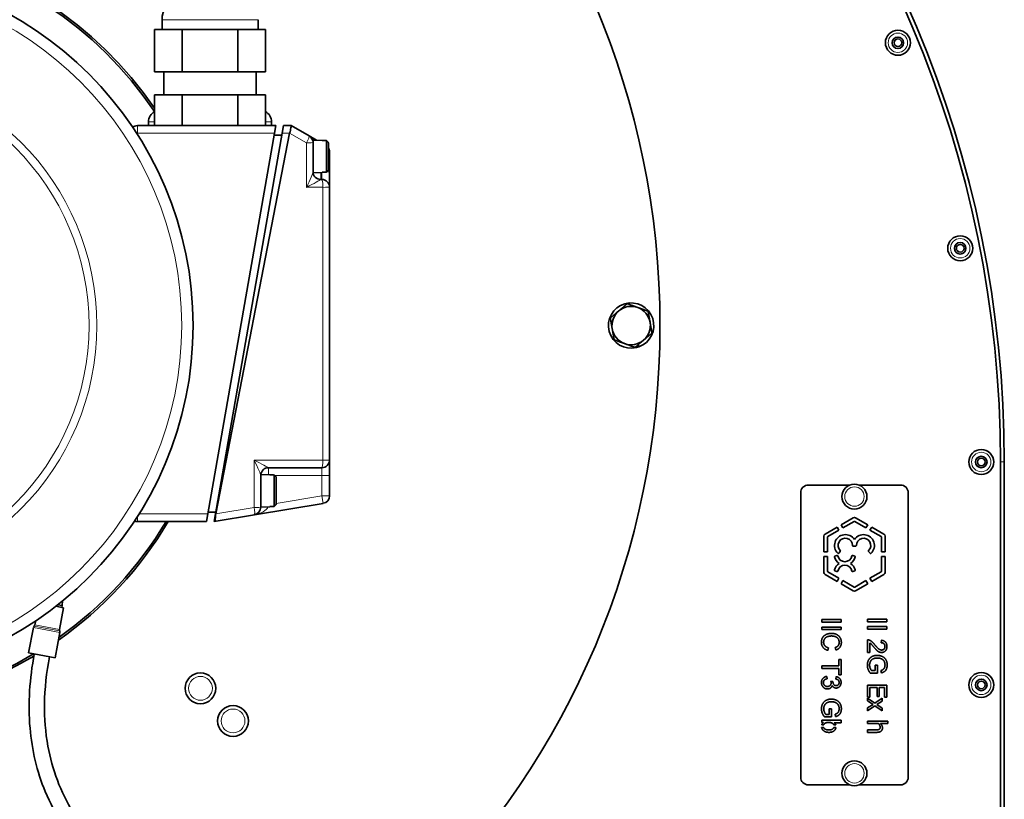
# Model space of a CAD drawing. Units: millimetres. Extents: x -219 to 3535, y -345 to 2430.
# Drawn here: x 1209 to 1466, y 85 to 288 of the extents above; entities that cross this region are included whole.
import ezdxf

# ---------------------------------------------------------------- set-up
doc = ezdxf.new("R2010")
doc.units = ezdxf.units.MM
doc.layers.add('Widoczne (ISO)', color=1, linetype='Continuous', lineweight=35)
doc.layers.add('Widoczne wąskie (ISO)', color=3, linetype='Continuous', lineweight=9)

msp = doc.modelspace()

# ---------------------------------------------------------------- linework, layer by layer
at = {"layer": 'Widoczne (ISO)'}
for p, q in [((1246.31, 285.36), (1246.31, 287.92)), ((1271.31, 285.36), (1271.31, 287.92)), ((1244.38, 285.36), (1247.98, 285.36)), ((1244.38, 274.36), (1244.38, 285.36)), ((1247.98, 285.36), (1251.59, 285.36)), ((1251.59, 285.36), (1258.81, 285.36)), ((1251.59, 274.36), (1251.59, 285.36)), ((1258.81, 285.36), (1266.03, 285.36)), ((1266.03, 285.36), (1269.64, 285.36)), ((1266.03, 274.36), (1266.03, 285.36)), ((1269.64, 285.36), (1273.24, 285.36)), ((1273.24, 274.36), (1273.24, 285.36)), ((1251.59, 274.36), (1244.38, 274.36)), ((1246.81, 268.36), (1246.81, 274.36)), ((1266.03, 274.36), (1251.59, 274.36)), ((1273.24, 274.36), (1266.03, 274.36)), ((1270.81, 268.36), (1270.81, 274.36)), ((1244.38, 260.36), (1244.38, 268.36)), ((1244.38, 268.36), (1251.59, 268.36)), ((1251.59, 268.36), (1266.03, 268.36)), ((1251.59, 260.36), (1251.59, 268.36)), ((1266.03, 268.36), (1273.24, 268.36)), ((1266.03, 260.36), (1266.03, 268.36)), ((1273.24, 260.36), (1273.24, 268.36)), ((1275.92, 260.36), (1239.91, 260.36)), ((1242.81, 260.36), (1242.81, 261.36)), ((1274.81, 260.36), (1274.81, 261.36)), ((1275.92, 260.36), (1275.57, 258.36)), ((1277.55, 258.36), (1277.9, 260.36)), ((1279.91, 260.36), (1277.9, 260.36)), ((1284.6, 257.69), (1279.91, 260.36)), ((1279.91, 260.36), (1279.91, 260.36)), ((1258.27, 159.36), (1275.57, 258.36)), ((1277.55, 258.36), (1260.25, 159.36)), ((1260.3, 159.36), (1279.52, 258.36)), ((1275.49, 257.9), (1277.47, 257.9)), ((1284.6, 257.69), (1286.55, 256.58)), ((1285.61, 256.61), (1285.61, 255.95)), ((1288.01, 256.53), (1285.61, 256.61)), ((1288.01, 256.53), (1288.01, 256.48)), ((1289.11, 248.28), (1289.11, 256.45)), ((1285.61, 252.88), (1285.61, 255.95)), ((1289.61, 255.92), (1289.61, 248.8)), ((1285.61, 252.88), (1285.61, 251.61)), ((1285.61, 248.3), (1285.61, 251.61)), ((1289.91, 248.36), (1289.91, 253.5)), ((1288.01, 248.2), (1285.63, 248.11)), ((1287.91, 246.36), (1287.61, 246.36)), ((1288.01, 248.24), (1288.01, 248.2)), ((1289.91, 244.36), (1289.91, 248.36)), ((1289.91, 173.36), (1289.91, 244.36)), ((1369.78, 202.61), (1369.7, 202.89)), ((1370.23, 203.34), (1370.4, 202.79)), ((1289.91, 169.36), (1289.91, 173.36)), ((1464.53, 172.84), (1464.53, -17.16)), ((1465.53, -17.16), (1465.53, 172.84)), ((1272.01, 167.31), (1272.01, 169.39)), ((1274.41, 169.53), (1272.03, 169.61)), ((1274.01, 171.36), (1287.91, 171.36)), ((1274.41, 169.53), (1274.41, 169.48)), ((1275.51, 161.28), (1275.51, 169.45)), ((1289.91, 164.06), (1289.91, 169.36)), ((1272.01, 167.31), (1272.01, 163.2)), ((1276.01, 168.92), (1276.01, 161.8)), ((1414.53, 166.84), (1425.28, 166.84)), ((1427.78, 166.84), (1438.53, 166.84)), ((1412.53, 90.84), (1412.53, 164.84)), ((1440.53, 164.84), (1440.53, 90.84)), ((1288.24, 162.08), (1270.34, 159.1)), ((1272.01, 161.07), (1272.01, 163.2)), ((1258.27, 159.36), (1257.92, 157.36)), ((1260.33, 159.82), (1258.35, 159.82)), ((1259.9, 157.36), (1260.25, 159.36)), ((1259.92, 157.36), (1270.34, 159.1)), ((1274.41, 161.2), (1272.01, 161.11)), ((1274.41, 161.24), (1274.41, 161.2)), ((1239.91, 157.36), (1257.92, 157.36)), ((1259.9, 157.36), (1259.91, 157.36)), ((1259.92, 157.36), (1259.91, 157.36)), ((1423.07, 156.51), (1426.22, 158.33)), ((1423.54, 155.7), (1423.07, 156.51)), ((1426.45, 157.38), (1423.54, 155.7)), ((1429.52, 155.7), (1426.61, 157.38)), ((1426.84, 158.33), (1429.99, 156.51)), ((1429.99, 156.51), (1429.52, 155.7)), ((1418.88, 154.09), (1422.03, 155.91)), ((1422.5, 155.1), (1419.58, 153.42)), ((1422.03, 155.91), (1422.5, 155.1)), ((1430.56, 155.1), (1431.03, 155.91)), ((1433.48, 153.42), (1430.56, 155.1)), ((1431.03, 155.91), (1434.18, 154.09)), ((1418.56, 149.44), (1418.56, 153.55)), ((1419.5, 153.28), (1419.5, 149.44)), ((1433.56, 149.44), (1433.56, 153.28)), ((1434.5, 153.55), (1434.5, 149.44)), ((1419.5, 149.44), (1418.56, 149.44)), ((1422.85, 149.57), (1422.45, 149.1)), ((1426.85, 150.95), (1426.2, 150.95)), ((1430.61, 149.1), (1430.21, 149.57)), ((1434.5, 149.44), (1433.56, 149.44)), ((1418.56, 148.24), (1419.5, 148.24)), ((1418.56, 144.13), (1418.56, 148.24)), ((1419.5, 148.24), (1419.5, 144.4)), ((1421.44, 148.32), (1421.97, 148.53)), ((1426.08, 148.53), (1426.61, 148.32)), ((1433.56, 148.24), (1434.5, 148.24)), ((1433.56, 144.4), (1433.56, 148.24)), ((1434.5, 148.24), (1434.5, 144.13)), ((1422.03, 141.77), (1418.88, 143.58)), ((1419.58, 144.26), (1422.5, 142.58)), ((1421.97, 144.36), (1421.44, 144.56)), ((1426.61, 144.56), (1426.08, 144.36)), ((1430.56, 142.58), (1433.48, 144.26)), ((1434.18, 143.58), (1431.03, 141.77)), ((1422.5, 142.58), (1422.03, 141.77)), ((1423.07, 141.17), (1423.54, 141.98)), ((1426.22, 139.35), (1423.07, 141.17)), ((1423.54, 141.98), (1426.45, 140.29)), ((1426.61, 140.29), (1429.52, 141.98)), ((1429.99, 141.17), (1426.84, 139.35)), ((1429.52, 141.98), (1429.99, 141.17)), ((1431.03, 141.77), (1430.56, 142.58)), ((1220.3, 135.5), (1220.42, 136.7)), ((1218.66, 135.3), (1220.69, 134.91)), ((1220.3, 135.5), (1219.18, 135.71)), ((1220.69, 134.91), (1219.62, 129.22)), ((1220.2, 135), (1220.3, 135.5)), ((1213.44, 131.53), (1213.23, 130.43)), ((1418.03, 131.16), (1418.03, 131.82)), ((1418.03, 131.82), (1423.03, 131.82)), ((1423.03, 131.16), (1418.03, 131.16)), ((1423.03, 131.82), (1423.03, 131.16)), ((1429.96, 131.95), (1434.96, 131.95)), ((1429.96, 131.29), (1429.96, 131.95)), ((1434.96, 131.29), (1429.96, 131.29)), ((1434.96, 131.95), (1434.96, 131.29)), ((1212.86, 129.82), (1211.6, 123.15)), ((1219.74, 128.52), (1218.47, 121.85)), ((1418.03, 129.88), (1423.03, 129.88)), ((1418.03, 129.22), (1418.03, 129.88)), ((1423.03, 129.22), (1418.03, 129.22)), ((1423.03, 129.88), (1423.03, 129.22)), ((1429.96, 129.35), (1429.96, 130.01)), ((1429.96, 130.01), (1434.96, 130.01)), ((1434.96, 129.35), (1429.96, 129.35)), ((1434.96, 130.01), (1434.96, 129.35)), ((1429.96, 123.27), (1429.96, 126.57)), ((1430.55, 125.72), (1430.55, 123.27)), ((1433.47, 125.83), (1433.53, 126.46)), ((1211.6, 123.15), (1218.47, 121.85)), ((1419.78, 124.49), (1419.62, 123.83)), ((1421.66, 123.91), (1421.5, 124.56)), ((1430.55, 123.27), (1429.96, 123.27)), ((1422.44, 119.8), (1422.44, 121.45)), ((1422.44, 121.45), (1423.03, 121.45)), ((1423.03, 121.45), (1423.03, 117.48)), ((1418.03, 119.14), (1418.03, 119.8)), ((1418.03, 119.8), (1422.44, 119.8)), ((1422.44, 119.14), (1418.03, 119.14)), ((1422.44, 117.48), (1422.44, 119.14)), ((1432.51, 117.9), (1430.66, 117.9)), ((1430.99, 118.55), (1431.92, 118.55)), ((1431.92, 120.02), (1432.51, 120.02)), ((1431.92, 118.55), (1431.92, 120.02)), ((1432.51, 120.02), (1432.51, 117.9)), ((1433.56, 117.98), (1433.4, 118.57)), ((1419.35, 117.05), (1419.43, 116.44)), ((1420.4, 115.84), (1420.94, 115.77)), ((1421.64, 116.37), (1421.75, 116.99)), ((1423.03, 117.48), (1422.44, 117.48)), ((1429.96, 111.68), (1429.96, 114.81)), ((1429.96, 114.81), (1434.96, 114.81)), ((1432.41, 114.15), (1430.55, 114.15)), ((1430.55, 114.15), (1430.55, 111.68)), ((1432.41, 111.85), (1432.41, 114.15)), ((1434.37, 114.15), (1433, 114.15)), ((1433, 114.15), (1433, 111.85)), ((1434.37, 111.68), (1434.37, 114.15)), ((1434.96, 114.81), (1434.96, 111.68)), ((1430.55, 111.68), (1429.96, 111.68)), ((1429.96, 111.43), (1431.82, 110.13)), ((1429.96, 110.71), (1429.96, 111.43)), ((1431.37, 109.77), (1429.96, 110.71)), ((1431.82, 110.13), (1433.71, 111.42)), ((1433.71, 110.64), (1432.31, 109.73)), ((1433, 111.85), (1432.41, 111.85)), ((1433.71, 111.42), (1433.71, 110.64)), ((1434.96, 111.68), (1434.37, 111.68)), ((1419.99, 107.17), (1419.99, 108.64)), ((1419.99, 108.64), (1420.58, 108.64)), ((1420.58, 108.64), (1420.58, 106.52)), ((1429.96, 108.86), (1431.37, 109.77)), ((1431.86, 109.38), (1429.96, 108.09)), ((1429.96, 108.09), (1429.96, 108.86)), ((1433.71, 108.09), (1431.86, 109.38)), ((1432.31, 109.73), (1433.71, 108.81)), ((1433.71, 108.81), (1433.71, 108.09)), ((1418.03, 105.63), (1423.03, 105.63)), ((1418.03, 105.06), (1418.03, 105.63)), ((1420.58, 106.52), (1418.73, 106.52)), ((1419.06, 107.17), (1419.99, 107.17)), ((1421.63, 106.6), (1421.47, 107.19)), ((1423.03, 105.63), (1423.03, 105.01)), ((1429.96, 104.82), (1429.96, 105.45)), ((1429.96, 105.45), (1435.18, 105.45)), ((1435.18, 105.45), (1435.18, 104.82)), ((1417.98, 103.76), (1418.53, 103.76)), ((1418.52, 104.46), (1418.01, 104.46)), ((1418.48, 105.06), (1418.03, 105.06)), ((1421.67, 104.43), (1421.15, 104.43)), ((1421.15, 103.73), (1421.7, 103.73)), ((1423.03, 105.01), (1421.24, 105.01)), ((1432.76, 104.82), (1429.96, 104.82)), ((1429.96, 102.5), (1429.96, 103.14)), ((1429.96, 103.14), (1432.1, 103.14)), ((1432.4, 102.5), (1429.96, 102.5)), ((1435.18, 104.82), (1433.29, 104.82)), ((1425.28, 88.84), (1414.53, 88.84)), ((1438.53, 88.84), (1427.78, 88.84))]:
    msp.add_line(p, q, dxfattribs=at)
for centre, radius in [((1161.91, 208.34), 214), ((1161.91, 208.34), 92.5), ((1437.83, 281.92), 3.25), ((1437.83, 281.92), 1.5), ((1437.83, 281.92), 1), ((1454.05, 228.45), 3.25), ((1454.05, 228.45), 1.5), ((1454.05, 228.45), 1), ((1459.53, 172.84), 3.25), ((1459.53, 172.84), 1.5), ((1459.53, 172.84), 1), ((1426.53, 163.84), 3.25), ((1256.31, 113.95), 4), ((1459.53, 114.84), 3.25), ((1459.53, 114.84), 1.5), ((1459.53, 114.84), 1), ((1264.79, 105.46), 4), ((1426.53, 91.84), 3.25)]:
    msp.add_circle(centre, radius, dxfattribs=at)
for centre, radius, start, end in [((1174.48, 172.84), 291.05, 0, 90), ((1174.48, 172.84), 290.05, 0, 90), ((1161.91, 208.34), 100, 34.4457, 300.7078), ((1161.91, 208.34), 99.5, 34.0237, 300.8271), ((1253.21, 287.92), 6.9, 117.1641, 180), ((1245.81, 261.36), 3, 118.5496, 180), ((1271.81, 261.36), 3, 0, 61.4504), ((1239.91, 258.36), 2, 90, 127.8529), ((1283.61, 255.95), 2, 0, 60.3169), ((1287.91, 253.5), 2, 0, 31.7883), ((1287.61, 248.36), 2, 180, 270), ((1287.91, 244.36), 2, 0, 90), ((1368.41, 208.34), 5.9, 289.6704, 283.4522), ((1368.41, 208.34), 5, 70.1201, 130.1201), ((1368.41, 208.34), 5, 10.1201, 70.1201), ((1368.41, 208.34), 5, 130.1201, 190.1201), ((1368.41, 208.34), 5, 310.1201, 10.1201), ((1368.41, 208.34), 5, 190.1201, 250.1201), ((1368.41, 208.34), 5, 250.1201, 310.1201), ((1368.41, 208.34), 5.9, 283.4522, 289.6704), ((1287.91, 173.36), 2, 270, 0), ((1274.01, 169.36), 2, 90, 180), ((1414.53, 164.84), 2, 90, 180), ((1438.53, 164.84), 2, 0, 90), ((1287.91, 164.06), 2, 279.4623, 0), ((1270.01, 161.07), 2, 279.4623, 0), ((1161.91, 208.34), 100, 305.0599, 329.3477), ((1161.91, 208.34), 99.5, 305.3566, 329.1769), ((1239.91, 159.36), 2, 248.6579, 270), ((1426.53, 157.79), 0.625, 60, 120), ((1426.53, 157.25), 0.156, 60, 120), ((1419.19, 153.55), 0.625, 120, 180), ((1424.16, 151.13), 2.82, 32.9156, 226.5625), ((1428.9, 151.13), 2.82, 313.4375, 147.0844), ((1433.87, 153.55), 0.625, 0, 60), ((1419.66, 153.28), 0.156, 120, 180), ((1424.16, 151.13), 1.88, 359.4465, 225.5206), ((1428.9, 151.13), 1.88, 314.4794, 180.5535), ((1433.4, 153.28), 0.156, 0, 60), ((1422.33, 149.2), 0.16, 226.5625, 320), ((1422.73, 149.67), 0.16, 320, 45.5206), ((1426.2, 151.11), 0.16, 179.4465, 270), ((1426.85, 151.11), 0.16, 270, 0.5535), ((1430.33, 149.67), 0.16, 134.4794, 220), ((1430.73, 149.2), 0.16, 220, 313.4375), ((1421.5, 148.18), 0.156, 110.9735, 193.2912), ((1424.03, 148.78), 2.76, 193.2912, 237.8653), ((1424.03, 144.11), 2.76, 122.1347, 166.7088), ((1422.03, 148.38), 0.156, 11.1525, 110.9735), ((1424.03, 148.78), 1.88, 191.1525, 348.8475), ((1424.03, 148.78), 2.76, 302.1347, 346.7088), ((1424.03, 144.11), 2.76, 13.2912, 57.8653), ((1426.03, 148.38), 0.156, 69.0265, 168.8475), ((1426.56, 148.18), 0.156, 346.7088, 69.0265), ((1419.19, 144.13), 0.625, 180, 240), ((1419.66, 144.4), 0.156, 180, 240), ((1421.5, 144.71), 0.156, 166.7088, 249.0265), ((1422.03, 144.5), 0.156, 249.0265, 348.8475), ((1424.03, 144.11), 1.88, 11.1525, 168.8475), ((1426.03, 144.5), 0.156, 191.1525, 290.9735), ((1426.56, 144.71), 0.156, 290.9735, 13.2912), ((1433.4, 144.4), 0.156, 300, 0), ((1433.87, 144.13), 0.625, 300, 0), ((1426.53, 139.89), 0.625, 240, 300), ((1426.53, 140.43), 0.156, 240, 300), ((1213.35, 129.73), 0.5, 127.8636, 169.2732), ((1212.74, 130.52), 0.5, 307.8636, 349.2732), ((1220.11, 129.12), 0.5, 169.2732, 210.6828), ((1219.25, 128.61), 0.5, 349.2732, 30.6828), ((1414.53, 90.84), 2, 180, 270), ((1438.53, 90.84), 2, 270, 0)]:
    msp.add_arc(centre, radius, start, end, dxfattribs=at)
for centre, start_param, end_param in [((1293.1, 258.36), 6.241317, 6.253969), ((1273.88, 159.36), 6.253969, 6.260546)]:
    msp.add_ellipse(centre, major_axis=(-13.59, -0.06), ratio=0.147122, start_param=start_param, end_param=end_param, dxfattribs=at)
for points, degree, knots in [([(1279.91, 260.36), (1279.93, 260.35), (1279.93, 260.29), (1279.91, 260.09), (1279.89, 259.95), (1279.82, 259.59), (1279.77, 259.37), (1279.66, 258.9), (1279.6, 258.64), (1279.53, 258.39)], 3, [0, 0, 0, 0, 0.0757644, 0.0757644, 0.1515497, 0.1515497, 0.2293968, 0.2293968, 0.3091752, 0.3091752, 0.3091752, 0.3091752]), ([(1260.3, 159.35), (1260.26, 159.13), (1260.24, 158.89), (1260.2, 158.41), (1260.18, 158.18), (1260.13, 157.8), (1260.1, 157.65), (1260.03, 157.43), (1259.98, 157.37), (1259.92, 157.36)], 3, [0, 0, 0, 0, 0.067496, 0.067496, 0.136018, 0.136018, 0.2047236, 0.2047236, 0.2746657, 0.2746657, 0.2746657, 0.2746657]), ([(1283.87, 53.07), (1280.61, 52.1), (1277.18, 51.63), (1269.52, 51.34), (1265.22, 51.71), (1254.98, 53.59), (1249.03, 55.58), (1237.2, 61.46), (1231.28, 65.73), (1222.02, 75.55), (1218.39, 81.12), (1213.77, 92.31), (1212.45, 97.95), (1211.4, 110.01), (1211.87, 116.55), (1213.07, 122.87)], 3, [0, 0, 0, 0, 1.02135, 1.02135, 2.302124, 2.302124, 4.152988, 4.152988, 6.28504, 6.28504, 8.224558, 8.224558, 9.929156, 9.929156, 11.859474, 11.859474, 11.859474, 11.859474]), ([(1217, 122.13), (1216.23, 118.07), (1215.77, 113.93), (1215.68, 106.15), (1215.97, 102.48), (1217.71, 92.87), (1219.92, 86.95), (1225.86, 77.27), (1229.38, 73.2), (1237.47, 66.25), (1242.15, 63.31), (1252.75, 58.46), (1258.87, 56.68), (1267.94, 55.53), (1270.86, 55.38), (1276.79, 55.63), (1279.83, 56.04), (1282.73, 56.91)], 3, [0, 0, 0, 0, 1.239724, 1.239724, 2.335857, 2.335857, 4.17647, 4.17647, 5.7606, 5.7606, 7.396346, 7.396346, 9.272429, 9.272429, 10.145852, 10.145852, 11.052711, 11.052711, 11.052711, 11.052711]), ([(1421.15, 104.43), (1421.07, 104.62), (1420.53, 105.07), (1419.87, 105.07)], 2, [0.467401, 0.467401, 0.467401, 1, 2, 2, 2]), ([(1419.9, 102.49), (1418.97, 102.49), (1418.07, 103.3), (1417.98, 103.76)], 2, [0, 0, 0, 1, 1.765418, 1.765418, 1.765418]), ([(1418.53, 103.76), (1418.61, 103.57), (1419.15, 103.12), (1419.84, 103.12)], 2, [0.467401, 0.467401, 0.467401, 1, 2, 2, 2]), ([(1419.84, 103.12), (1420.55, 103.12), (1421.07, 103.55), (1421.15, 103.73)], 2, [0, 0, 0, 1, 1.53047, 1.53047, 1.53047]), ([(1421.7, 103.73), (1421.67, 103.55), (1421.46, 103.09), (1420.97, 102.7), (1420.29, 102.49), (1419.9, 102.49)], 2, [0.45457, 0.45457, 0.45457, 1, 2, 3, 4, 4, 4])]:
    msp.add_open_spline(points, degree=degree, knots=knots, dxfattribs=at)
for points, weights in [([(1289.11, 256.45), (1288.56, 256.47), (1288.01, 256.48)], [1.00050114927, 1.00052436685, 1.00052565216]), ([(1289.61, 255.92), (1289.38, 256.17), (1289.11, 256.45)], [2.13812745039, 2.02236855005, 1.90411135182]), ([(1289.11, 248.28), (1289.38, 248.56), (1289.61, 248.8)], [1.90411135182, 2.02236855005, 2.13812745039]), ([(1288.01, 248.24), (1288.56, 248.26), (1289.11, 248.28)], [1.00052565514, 1.00052436983, 1.00050115211]), ([(1365.19, 212.17), (1366.21, 213.03), (1367.4, 214.03)], [1, 1.0379548493, 1]), ([(1367.4, 214.03), (1368.85, 213.5), (1370.11, 213.05)], [1, 1.0379548493, 1]), ([(1370.11, 213.05), (1371.37, 212.59), (1372.82, 212.07)], [1, 1.0379548493, 1]), ([(1362.98, 210.31), (1364.16, 211.3), (1365.19, 212.17)], [1, 1.0379548493, 1]), ([(1363.49, 207.47), (1363.25, 208.79), (1362.98, 210.31)], [1, 1.0379548493, 1]), ([(1372.82, 212.07), (1373.1, 210.54), (1373.33, 209.22)], [1, 1.0379548493, 1]), ([(1373.33, 209.22), (1373.57, 207.9), (1373.84, 206.38)], [1, 1.0379548493, 1]), ([(1363.99, 204.62), (1363.72, 206.15), (1363.49, 207.47)], [1, 1.0379548493, 1]), ([(1373.84, 206.38), (1372.66, 205.38), (1371.63, 204.52)], [1, 1.0379548493, 1]), ([(1366.71, 203.64), (1365.45, 204.1), (1363.99, 204.62)], [1, 1.0379548493, 1]), ([(1369.42, 202.66), (1367.97, 203.19), (1366.71, 203.64)], [1, 1.0379548493, 1]), ([(1371.63, 204.52), (1370.61, 203.66), (1369.42, 202.66)], [1, 1.0379548493, 1]), ([(1275.51, 169.45), (1274.96, 169.47), (1274.41, 169.48)], [1.00052953011, 1.00055644638, 1.00056142971]), ([(1276.01, 168.92), (1275.78, 169.17), (1275.51, 169.45)], [2.13812745039, 2.02236855005, 1.90411135182]), ([(1275.51, 161.28), (1275.78, 161.56), (1276.01, 161.8)], [1.90411135182, 2.02236855005, 2.13812745039]), ([(1274.41, 161.24), (1274.96, 161.26), (1275.51, 161.28)], [1.00056142973, 1.00055644639, 1.00052953012])]:
    msp.add_rational_spline(points, weights, degree=2, dxfattribs=at)
for points in [[(1417.94, 125.9), (1417.94, 126.71), (1418.6, 127.72), (1419.85, 128.25), (1420.57, 128.25)], [(1420.57, 128.25), (1421.35, 128.25), (1422.51, 127.65), (1423.12, 126.55), (1423.12, 125.89)], [(1419.62, 123.83), (1418.8, 124.04), (1417.94, 125.12), (1417.94, 125.9)], [(1420.57, 127.57), (1419.93, 127.57), (1418.98, 127.19), (1418.51, 126.41), (1418.51, 125.96)], [(1418.51, 125.96), (1418.51, 125.4), (1419.15, 124.63), (1419.78, 124.49)], [(1422.55, 125.9), (1422.55, 126.48), (1421.99, 127.25), (1421.07, 127.57), (1420.57, 127.57)], [(1421.5, 124.56), (1422.05, 124.74), (1422.55, 125.4), (1422.55, 125.9)], [(1423.12, 125.89), (1423.12, 125.14), (1422.35, 124.11), (1421.66, 123.91)], [(1429.96, 126.57), (1430.18, 126.58), (1430.39, 126.5)], [(1430.39, 126.5), (1430.73, 126.37), (1431.38, 125.82), (1431.81, 125.29)], [(1431.51, 124.75), (1431.05, 125.3), (1430.72, 125.62), (1430.55, 125.72)], [(1434.47, 124.85), (1434.47, 125.29), (1433.94, 125.82), (1433.47, 125.83)], [(1433.53, 126.46), (1434.24, 126.39), (1434.98, 125.55), (1434.98, 124.83)], [(1433.59, 123.28), (1433.29, 123.28), (1432.71, 123.52), (1432.07, 124.09), (1431.51, 124.75)], [(1431.81, 125.29), (1432.48, 124.48), (1433.26, 123.91), (1433.61, 123.91)], [(1434.98, 124.83), (1434.98, 124.11), (1434.18, 123.28), (1433.59, 123.28)], [(1433.61, 123.91), (1433.97, 123.91), (1434.47, 124.43), (1434.47, 124.85)], [(1429.88, 119.97), (1429.88, 120.71), (1430.51, 121.91), (1431.7, 122.53), (1432.44, 122.53)], [(1432.48, 121.84), (1431.81, 121.84), (1430.91, 121.38), (1430.47, 120.5), (1430.47, 120.01)], [(1432.44, 122.53), (1433.17, 122.53), (1434.43, 121.92), (1435.05, 120.77), (1435.05, 120.02)], [(1433.49, 121.65), (1433.02, 121.84), (1432.48, 121.84)], [(1434.48, 120.02), (1434.48, 120.47), (1434.21, 121.13), (1433.75, 121.54), (1433.49, 121.65)], [(1430.66, 117.9), (1430.27, 118.39), (1429.88, 119.43), (1429.88, 119.97)], [(1430.47, 120.01), (1430.47, 119.58), (1430.81, 118.76), (1430.99, 118.55)], [(1433.4, 118.57), (1433.78, 118.69), (1434.22, 119.02), (1434.48, 119.64), (1434.48, 120.02)], [(1435.05, 120.02), (1435.05, 119.48), (1434.7, 118.6), (1434.07, 118.11), (1433.56, 117.98)], [(1417.94, 115.46), (1417.94, 116.12), (1418.73, 116.99), (1419.35, 117.05)], [(1419.51, 113.78), (1418.85, 113.78), (1417.94, 114.73), (1417.94, 115.46)], [(1419.43, 116.44), (1418.91, 116.33), (1418.45, 115.82), (1418.45, 115.46)], [(1418.45, 115.46), (1418.45, 115.02), (1419.05, 114.43), (1419.49, 114.43)], [(1419.49, 114.43), (1419.92, 114.43), (1420.47, 114.98), (1420.47, 115.41)], [(1420.47, 115.41), (1420.47, 115.58), (1420.4, 115.84)], [(1420.94, 115.77), (1420.93, 115.71), (1420.93, 115.67)], [(1420.93, 115.67), (1420.93, 115.28), (1421.34, 114.65), (1421.76, 114.65)], [(1422.54, 115.47), (1422.54, 115.83), (1422.09, 116.31), (1421.64, 116.37)], [(1421.75, 116.99), (1422.37, 116.87), (1423.05, 116.08), (1423.05, 115.48)], [(1423.05, 115.48), (1423.05, 115.07), (1422.7, 114.39), (1422.09, 114.02), (1421.75, 114.02)], [(1421.76, 114.65), (1422.1, 114.65), (1422.54, 115.11), (1422.54, 115.47)], [(1420.74, 114.71), (1420.63, 114.26), (1419.99, 113.78), (1419.51, 113.78)], [(1421.75, 114.02), (1421.43, 114.02), (1420.89, 114.37), (1420.74, 114.71)], [(1417.94, 108.59), (1417.94, 109.33), (1418.58, 110.53), (1419.77, 111.15), (1420.5, 111.15)], [(1420.55, 110.46), (1419.88, 110.46), (1418.98, 110), (1418.54, 109.12), (1418.54, 108.63)], [(1420.5, 111.15), (1421.24, 111.15), (1422.5, 110.54), (1423.12, 109.39), (1423.12, 108.64)], [(1421.55, 110.27), (1421.09, 110.46), (1420.55, 110.46)], [(1422.55, 108.64), (1422.55, 109.09), (1422.27, 109.75), (1421.82, 110.16), (1421.55, 110.27)], [(1418.73, 106.52), (1418.34, 107.01), (1417.94, 108.05), (1417.94, 108.59)], [(1418.54, 108.63), (1418.54, 108.2), (1418.87, 107.38), (1419.06, 107.17)], [(1421.47, 107.19), (1421.85, 107.31), (1422.28, 107.64), (1422.55, 108.26), (1422.55, 108.64)], [(1423.12, 108.64), (1423.12, 108.1), (1422.76, 107.22), (1422.14, 106.73), (1421.63, 106.6)], [(1419.87, 105.07), (1419.22, 105.07), (1418.92, 104.89)], [(1418.01, 104.46), (1418.13, 104.82), (1418.48, 105.06)], [(1418.92, 104.89), (1418.63, 104.71), (1418.52, 104.46)], [(1421.24, 105.01), (1421.56, 104.76), (1421.67, 104.43)], [(1432.1, 103.14), (1432.36, 103.14), (1432.8, 103.19), (1432.94, 103.26)], [(1433.82, 103.68), (1433.82, 103.13), (1433.09, 102.5), (1432.4, 102.5)], [(1433.22, 103.85), (1433.22, 104.08), (1432.97, 104.58), (1432.76, 104.82)], [(1432.94, 103.26), (1433.08, 103.34), (1433.22, 103.61), (1433.22, 103.85)], [(1433.29, 104.82), (1433.55, 104.53), (1433.82, 103.99), (1433.82, 103.68)]]:
    msp.add_open_spline(points, degree=2, dxfattribs=at)
at = {"layer": 'Widoczne wąskie (ISO)'}
for p, q in [((1271.31, 287.92), (1246.31, 287.92)), ((1239.91, 260.36), (1239.91, 258.36)), ((1244.38, 261.36), (1242.81, 261.36)), ((1274.81, 261.36), (1273.24, 261.36)), ((1239.72, 258.36), (1239.91, 258.36)), ((1239.91, 258.07), (1239.91, 258.36)), ((1239.91, 258.36), (1275.57, 258.36)), ((1277.55, 258.36), (1279.52, 258.36)), ((1279.53, 258.39), (1283.9, 255.89)), ((1283.9, 255.89), (1283.9, 244.31)), ((1289.61, 253.5), (1289.91, 253.5)), ((1287.61, 246.36), (1287.61, 248.18)), ((1287.91, 248.19), (1287.91, 246.36)), ((1289.19, 248.36), (1289.91, 248.36)), ((1288.2, 244.31), (1283.9, 244.31)), ((1288.2, 244.31), (1288.2, 173.31)), ((1270.3, 173.31), (1270.3, 161.02)), ((1270.3, 173.31), (1288.2, 173.31)), ((1464.53, 172.84), (1465.53, 172.84)), ((1274.01, 169.54), (1274.01, 171.36)), ((1275.59, 169.36), (1287.91, 169.36)), ((1287.91, 171.36), (1287.91, 169.36)), ((1287.91, 169.36), (1289.91, 169.36)), ((1287.91, 169.36), (1287.91, 164.06)), ((1287.91, 164.06), (1276.01, 162.07)), ((1289.91, 164.06), (1287.91, 164.06)), ((1288.24, 162.08), (1287.91, 164.06)), ((1258.27, 159.36), (1240.38, 159.36)), ((1260.3, 159.36), (1260.25, 159.36)), ((1270.3, 161.02), (1260.3, 159.35)), ((1239.91, 158.62), (1239.91, 157.36)), ((1219.74, 128.52), (1212.86, 129.82)), ((1213.05, 130.12), (1219.66, 128.87)), ((1219.6, 129.22), (1213.23, 130.43))]:
    msp.add_line(p, q, dxfattribs=at)
for centre, radius in [((1161.91, 208.34), 89.52), ((1437.83, 281.92), 2.53), ((1161.91, 208.34), 67.45), ((1161.91, 208.34), 65.4), ((1454.05, 228.45), 2.53), ((1459.53, 172.84), 2.53), ((1426.53, 163.84), 2.53), ((1256.31, 113.95), 3.1), ((1459.53, 114.84), 2.53), ((1264.79, 105.46), 3.1), ((1426.53, 91.84), 2.53)]:
    msp.add_circle(centre, radius, dxfattribs=at)
for centre, major_axis, ratio, start_param, end_param in [((1283.61, 255.95), (0.99, 1.74), 0.140668, 4.759952, 6.283185), ((1283.61, 255.95), (3.48, -1.98), 0.5, 1.09798, 1.570796), ((1283.61, 255.95), (2, 0), 0.02858, 4.858524, 6.283185), ((1283.61, 244.36), (1.98, 3.99), 0.064203, 4.730136, 6.154797), ((1283.61, 244.36), (3.96, 1.99), 0.041, 4.76536, 6.190021), ((1287.61, 248.3), (-2, 0), 0.985143, 0, 1.545515), ((1287.61, 244.36), (0, 2), 0.145674, 0, 0.174414), ((1287.91, 244.36), (0, 2), 0.145674, 4.68411, 6.283185), ((1287.91, 244.36), (2, 0), 0.02858, 4.858524, 6.283185), ((1270.01, 173.36), (3.98, -2), 0.018076, 0.081913, 1.506575), ((1270.01, 173.36), (1.99, -4.01), 0.052746, 0.105841, 1.530502), ((1287.91, 173.36), (0, -2), 0.145674, 0, 1.542518), ((1287.91, 173.36), (2, 0), 0.02858, 4.858524, 6.283185), ((1274.01, 169.39), (-2, 0), 0.993209, 4.729519, 6.283185), ((1274.01, 173.36), (0, 2), 0.145674, 3.023736, 3.141593), ((1270.01, 161.07), (2, 0), 0.02858, 4.858524, 6.283185), ((1270.01, 161.07), (0.33, -1.97), 0.139173, 0, 1.518944), ((1270.01, 161.07), (3.95, 0.66), 0.5, 4.712389, 6.011978), ((1274.01, 161.07), (-2, 0), 0.162221, 6.160821, 6.283185)]:
    msp.add_ellipse(centre, major_axis=major_axis, ratio=ratio, start_param=start_param, end_param=end_param, dxfattribs=at)

doc.saveas('drawing.dxf')
